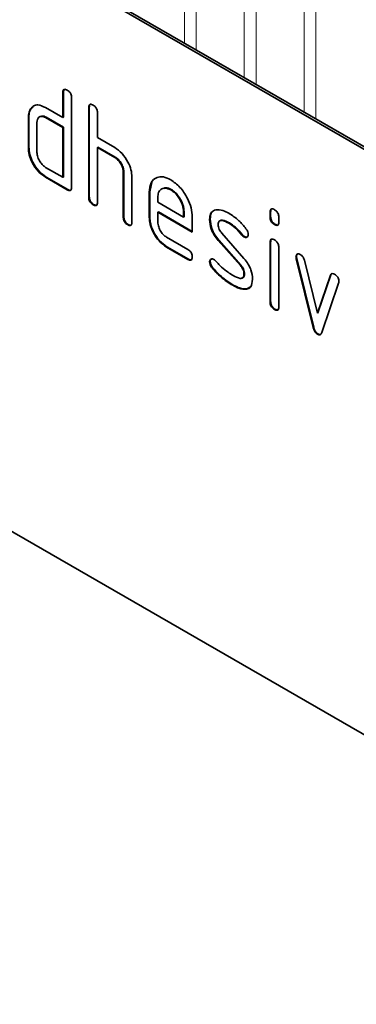
# Model space of a CAD drawing. Units: millimetres. Extents: x -651 to 864, y -262 to 902.
# Drawn here: x -224 to -202, y -81 to -17 of the extents above; entities that cross this region are included whole.
import ezdxf

# ---------------------------------------------------------------- set-up
doc = ezdxf.new("R2010")
doc.units = ezdxf.units.MM
doc.layers.add('133352', color=7, linetype='Continuous', lineweight=25)
doc.layers.add('TANGENT_EDGES', color=4, linetype='Continuous', lineweight=25)

# ---------------------------------------------------------------- blocks, each defined once
blk = doc.blocks.new('1033336-M_E_ISOMETRIC VIEW')
at = {"layer": '133352', "linetype": 'Continuous', "lineweight": 35}
for p, q in [((702.936, 452.091), (637.882, 489.646)), ((703.078, 452.173), (638.024, 489.728)), ((652.626, 473.501), (652.59, 473.48)), ((652.59, 471.847), (652.59, 473.48)), ((652.626, 471.867), (652.626, 473.501)), ((653.156, 473.154), (653.156, 467.274)), ((650.513, 472.438), (650.635, 472.553)), ((651.459, 472.5), (652.59, 471.847)), ((654.323, 472.521), (654.287, 472.5)), ((654.287, 466.621), (654.287, 472.5)), ((654.323, 466.642), (654.323, 472.521)), ((650.363, 471.867), (650.328, 471.847)), ((650.363, 469.908), (650.363, 471.867)), ((650.513, 472.438), (650.478, 472.418)), ((651.494, 471.867), (651.459, 471.847)), ((652.626, 471.214), (651.494, 471.867)), ((652.626, 471.867), (652.59, 471.847)), ((654.853, 472.174), (654.853, 470.541)), ((650.328, 469.887), (650.328, 471.847)), ((650.893, 471.52), (650.893, 469.561)), ((652.59, 471.194), (651.459, 471.847)), ((652.626, 471.214), (652.59, 471.194)), ((652.626, 467.948), (652.626, 471.214)), ((652.59, 467.928), (652.59, 471.194)), ((654.853, 470.541), (655.984, 469.888)), ((650.363, 469.908), (650.328, 469.887)), ((654.888, 469.908), (654.853, 469.888)), ((654.853, 469.888), (654.853, 466.295)), ((655.984, 469.234), (654.853, 469.888)), ((656.02, 469.255), (654.888, 469.908)), ((656.02, 469.255), (655.984, 469.234)), ((651.459, 468.581), (652.59, 467.928)), ((656.585, 468.275), (656.55, 468.255)), ((656.55, 465.315), (656.55, 468.255)), ((656.585, 465.336), (656.585, 468.275)), ((651.494, 467.948), (651.459, 467.928)), ((652.873, 467.111), (651.459, 467.928)), ((652.908, 467.132), (651.494, 467.948)), ((652.626, 467.948), (652.59, 467.928)), ((657.116, 467.953), (657.116, 464.989)), ((658.282, 466.969), (658.412, 467.59)), ((652.908, 467.132), (652.873, 467.111)), ((658.282, 466.969), (658.247, 466.948)), ((658.247, 465.315), (658.247, 466.948)), ((658.282, 465.336), (658.282, 466.969)), ((659.692, 467.128), (659.656, 467.107)), ((654.323, 466.642), (654.287, 466.621)), ((654.606, 466.152), (654.57, 466.131)), ((658.813, 466.62), (658.813, 466.295)), ((658.813, 466.295), (660.501, 465.321)), ((658.848, 465.662), (658.813, 465.642)), ((658.813, 465.642), (658.813, 464.989)), ((661.063, 464.343), (658.813, 465.642)), ((661.063, 464.384), (658.848, 465.662)), ((660.536, 465.666), (660.501, 465.646)), ((660.501, 465.321), (660.501, 465.646)), ((660.536, 465.341), (660.536, 465.666)), ((666.202, 465.664), (666.167, 465.644)), ((666.167, 465.32), (666.167, 465.644)), ((666.202, 465.341), (666.202, 465.664)), ((656.585, 465.336), (656.55, 465.315)), ((656.868, 464.846), (656.833, 464.825)), ((658.282, 465.336), (658.247, 465.315)), ((660.536, 465.341), (660.501, 465.321)), ((661.063, 465.323), (661.063, 464.343)), ((662.24, 465.177), (662.204, 465.157)), ((663.501, 464.936), (663.466, 464.916)), ((666.202, 465.341), (666.167, 465.32)), ((666.485, 464.852), (666.45, 464.832)), ((666.732, 465.318), (666.732, 464.994)), ((662.996, 464.265), (664.454, 462.605)), ((664.357, 464.16), (664.322, 464.14)), ((659.376, 464.01), (660.781, 463.199)), ((662.805, 463.815), (662.77, 463.795)), ((664.216, 462.152), (662.77, 463.795)), ((664.251, 462.173), (662.805, 463.815)), ((664.49, 464.044), (664.454, 464.024)), ((666.202, 463.68), (666.167, 463.66)), ((666.167, 459.762), (666.167, 463.66)), ((666.202, 459.782), (666.202, 463.68)), ((659.411, 463.378), (659.376, 463.357)), ((660.781, 462.546), (659.376, 463.357)), ((660.817, 462.566), (659.411, 463.378)), ((666.732, 463.333), (666.732, 459.436)), ((660.817, 462.566), (660.781, 462.546)), ((662.24, 462.398), (662.204, 462.378)), ((664.251, 462.173), (664.216, 462.152)), ((667.897, 462.729), (667.861, 462.709)), ((667.913, 462.612), (667.878, 462.592)), ((668.986, 458.076), (667.878, 462.592)), ((669.022, 458.096), (667.913, 462.612)), ((668.411, 462.491), (669.267, 459.014)), ((662.396, 462.016), (662.361, 461.996)), ((664.49, 461.589), (664.454, 461.569)), ((669.302, 459.034), (670.154, 461.525)), ((670.154, 461.525), (670.119, 461.505)), ((669.267, 459.014), (670.119, 461.505)), ((670.657, 460.987), (669.548, 457.757)), ((663.756, 460.869), (663.721, 460.849)), ((664.646, 460.608), (664.611, 460.587)), ((664.873, 460.739), (664.646, 460.608)), ((666.202, 459.782), (666.167, 459.762)), ((666.485, 459.294), (666.45, 459.274)), ((669.302, 459.034), (669.267, 459.014)), ((669.022, 458.096), (668.986, 458.076)), ((669.302, 457.668), (669.267, 457.647)), ((702.936, 413.714), (637.882, 451.269))]:
    blk.add_line(p, q, dxfattribs=at)
for points, knots in [([(652.59, 473.48), (652.593, 473.529), (652.597, 473.625), (652.668, 473.705), (652.772, 473.696), (652.839, 473.661), (652.873, 473.643)], [0, 0, 0, 0, 0.280763, 0.559007, 0.779253, 1, 1, 1, 1]), ([(652.626, 473.501), (652.627, 473.551), (652.629, 473.641), (652.68, 473.681), (652.702, 473.698)], [0, 0, 0, 0, 0.558148, 1, 1, 1, 1]), ([(652.873, 473.643), (652.916, 473.616), (653.002, 473.561), (653.108, 473.419), (653.151, 473.273), (653.154, 473.193), (653.156, 473.154)], [0, 0, 0, 0, 0.280669, 0.558931, 0.779165, 1, 1, 1, 1]), ([(650.478, 472.418), (650.539, 472.489), (650.662, 472.632), (650.996, 472.714), (651.283, 472.581), (651.459, 472.5)], [0, 0, 0, 0, 0.280793, 0.561046, 1, 1, 1, 1]), ([(654.287, 472.5), (654.29, 472.549), (654.294, 472.645), (654.365, 472.726), (654.469, 472.717), (654.537, 472.681), (654.57, 472.664)], [0, 0, 0, 0, 0.280763, 0.559007, 0.779253, 1, 1, 1, 1]), ([(654.323, 472.521), (654.324, 472.571), (654.326, 472.662), (654.377, 472.701), (654.399, 472.718)], [0, 0, 0, 0, 0.558148, 1, 1, 1, 1]), ([(654.57, 472.664), (654.613, 472.636), (654.699, 472.581), (654.805, 472.439), (654.848, 472.293), (654.851, 472.214), (654.853, 472.174)], [0, 0, 0, 0, 0.280669, 0.558931, 0.779165, 1, 1, 1, 1]), ([(650.328, 471.847), (650.335, 471.972), (650.349, 472.194), (650.438, 472.349), (650.478, 472.418)], [0, 0, 0, 0, 0.559703, 1, 1, 1, 1]), ([(650.363, 471.867), (650.371, 471.992), (650.385, 472.215), (650.474, 472.37), (650.513, 472.438)], [0, 0, 0, 0, 0.559703, 1, 1, 1, 1]), ([(651.459, 471.847), (651.375, 471.884), (651.209, 471.957), (651.023, 471.887), (650.91, 471.738), (650.899, 471.593), (650.893, 471.52)], [0, 0, 0, 0, 0.279537, 0.559295, 0.77967, 1, 1, 1, 1]), ([(651.494, 471.867), (651.408, 471.912), (651.296, 471.97), (651.214, 471.936), (651.195, 471.928)], [0, 0, 0, 0, 0.7734873, 1, 1, 1, 1]), ([(651.459, 467.928), (651.291, 468.046), (650.957, 468.282), (650.585, 468.851), (650.36, 469.413), (650.338, 469.729), (650.328, 469.887)], [0, 0, 0, 0, 0.279655, 0.55929, 0.779571, 1, 1, 1, 1]), ([(651.494, 467.948), (651.327, 468.066), (650.992, 468.303), (650.62, 468.872), (650.396, 469.433), (650.374, 469.749), (650.363, 469.908)], [0, 0, 0, 0, 0.279655, 0.55929, 0.779571, 1, 1, 1, 1]), ([(650.893, 469.561), (650.904, 469.459), (650.924, 469.254), (651.078, 468.954), (651.263, 468.715), (651.393, 468.625), (651.459, 468.581)], [0, 0, 0, 0, 0.27948, 0.55929, 0.77971, 1, 1, 1, 1]), ([(655.984, 469.888), (656.15, 469.77), (656.48, 469.536), (656.848, 468.977), (657.08, 468.423), (657.104, 468.11), (657.116, 467.953)], [0, 0, 0, 0, 0.279596, 0.559465, 0.779747, 1, 1, 1, 1]), ([(656.55, 468.255), (656.541, 468.357), (656.523, 468.561), (656.369, 468.864), (656.182, 469.103), (656.05, 469.191), (655.984, 469.234)], [0, 0, 0, 0, 0.279621, 0.559225, 0.779528, 1, 1, 1, 1]), ([(656.585, 468.275), (656.576, 468.377), (656.558, 468.581), (656.404, 468.885), (656.217, 469.123), (656.086, 469.211), (656.02, 469.255)], [0, 0, 0, 0, 0.279621, 0.559225, 0.779528, 1, 1, 1, 1]), ([(658.247, 466.948), (658.271, 467.175), (658.32, 467.628), (658.705, 467.937), (659.165, 468.001), (659.493, 467.846), (659.656, 467.768)], [0, 0, 0, 0, 0.279553, 0.559352, 0.779634, 1, 1, 1, 1]), ([(659.656, 467.768), (659.865, 467.62), (660.282, 467.324), (660.744, 466.614), (661.022, 465.914), (661.049, 465.52), (661.063, 465.323)], [0, 0, 0, 0, 0.279581, 0.55926, 0.779571, 1, 1, 1, 1]), ([(653.156, 467.274), (653.154, 467.226), (653.149, 467.13), (653.078, 467.05), (652.974, 467.059), (652.907, 467.094), (652.873, 467.111)], [0, 0, 0, 0, 0.280596, 0.558566, 0.778787, 1, 1, 1, 1]), ([(653.116, 467.099), (653.111, 467.093), (653.088, 467.064), (653.007, 467.082), (652.941, 467.115), (652.908, 467.132)], [0, 0, 0, 0, 0.122047, 0.560037, 1, 1, 1, 1]), ([(659.656, 467.107), (659.532, 467.162), (659.283, 467.272), (659.01, 467.163), (658.838, 466.945), (658.821, 466.728), (658.813, 466.62)], [0, 0, 0, 0, 0.279532, 0.559299, 0.779622, 1, 1, 1, 1]), ([(659.692, 467.128), (659.564, 467.191), (659.378, 467.284), (659.243, 467.222), (659.201, 467.202)], [0, 0, 0, 0, 0.6899032, 1, 1, 1, 1]), ([(660.501, 465.646), (660.486, 465.798), (660.457, 466.103), (660.226, 466.552), (659.95, 466.909), (659.754, 467.041), (659.656, 467.107)], [0, 0, 0, 0, 0.2795241, 0.5593448, 0.779653, 1, 1, 1, 1]), ([(660.536, 465.666), (660.522, 465.818), (660.492, 466.123), (660.261, 466.573), (659.985, 466.929), (659.789, 467.062), (659.692, 467.128)], [0, 0, 0, 0, 0.279524, 0.559345, 0.779653, 1, 1, 1, 1]), ([(654.57, 466.131), (654.527, 466.159), (654.441, 466.214), (654.337, 466.356), (654.292, 466.502), (654.289, 466.582), (654.287, 466.621)], [0, 0, 0, 0, 0.280711, 0.558625, 0.778846, 1, 1, 1, 1]), ([(654.606, 466.152), (654.562, 466.179), (654.477, 466.234), (654.372, 466.377), (654.328, 466.522), (654.324, 466.602), (654.323, 466.642)], [0, 0, 0, 0, 0.280711, 0.558625, 0.778846, 1, 1, 1, 1]), ([(654.853, 466.295), (654.851, 466.246), (654.846, 466.15), (654.775, 466.07), (654.671, 466.079), (654.604, 466.114), (654.57, 466.131)], [0, 0, 0, 0, 0.280596, 0.558566, 0.778787, 1, 1, 1, 1]), ([(654.813, 466.12), (654.808, 466.113), (654.785, 466.084), (654.704, 466.103), (654.638, 466.135), (654.606, 466.152)], [0, 0, 0, 0, 0.122047, 0.560037, 1, 1, 1, 1]), ([(662.204, 465.157), (662.21, 465.25), (662.22, 465.436), (662.335, 465.697), (662.502, 465.759), (662.605, 465.798)], [0, 0, 0, 0, 0.2807434, 0.5610962, 1, 1, 1, 1]), ([(662.24, 465.177), (662.246, 465.268), (662.259, 465.451), (662.319, 465.638), (662.397, 465.677), (662.414, 465.686)], [0, 0, 0, 0, 0.438797, 0.876983, 1, 1, 1, 1]), ([(662.605, 465.798), (662.756, 465.8), (663.028, 465.804), (663.332, 465.641), (663.466, 465.569)], [0, 0, 0, 0, 0.55918, 1, 1, 1, 1]), ([(663.466, 465.569), (663.688, 465.423), (664.084, 465.164), (664.433, 464.745), (664.586, 464.561)], [0, 0, 0, 0, 0.559762, 1, 1, 1, 1]), ([(666.167, 465.644), (666.169, 465.692), (666.173, 465.789), (666.245, 465.868), (666.349, 465.859), (666.416, 465.824), (666.45, 465.806)], [0, 0, 0, 0, 0.280747, 0.559078, 0.7793, 1, 1, 1, 1]), ([(666.202, 465.664), (666.203, 465.715), (666.205, 465.805), (666.256, 465.844), (666.279, 465.861)], [0, 0, 0, 0, 0.558875, 1, 1, 1, 1]), ([(666.45, 465.806), (666.492, 465.778), (666.578, 465.724), (666.683, 465.582), (666.728, 465.436), (666.731, 465.357), (666.732, 465.318)], [0, 0, 0, 0, 0.2806695, 0.5588982, 0.7790691, 1, 1, 1, 1]), ([(656.833, 464.825), (656.79, 464.853), (656.704, 464.907), (656.6, 465.05), (656.555, 465.196), (656.552, 465.275), (656.55, 465.315)], [0, 0, 0, 0, 0.2807105, 0.5586248, 0.7788464, 1, 1, 1, 1]), ([(656.868, 464.846), (656.825, 464.873), (656.739, 464.928), (656.635, 465.071), (656.59, 465.216), (656.587, 465.296), (656.585, 465.336)], [0, 0, 0, 0, 0.280711, 0.558625, 0.778846, 1, 1, 1, 1]), ([(657.116, 464.989), (657.113, 464.94), (657.109, 464.844), (657.038, 464.764), (656.934, 464.773), (656.867, 464.808), (656.833, 464.825)], [0, 0, 0, 0, 0.280596, 0.558566, 0.778787, 1, 1, 1, 1]), ([(657.076, 464.813), (657.071, 464.807), (657.048, 464.778), (656.967, 464.797), (656.901, 464.829), (656.868, 464.846)], [0, 0, 0, 0, 0.122047, 0.560037, 1, 1, 1, 1]), ([(659.376, 463.357), (659.209, 463.476), (658.875, 463.712), (658.503, 464.281), (658.28, 464.842), (658.258, 465.157), (658.247, 465.315)], [0, 0, 0, 0, 0.279619, 0.559267, 0.779559, 1, 1, 1, 1]), ([(659.411, 463.378), (659.244, 463.496), (658.91, 463.733), (658.539, 464.301), (658.315, 464.862), (658.293, 465.178), (658.282, 465.336)], [0, 0, 0, 0, 0.279619, 0.559267, 0.779559, 1, 1, 1, 1]), ([(658.813, 464.989), (658.823, 464.887), (658.844, 464.683), (658.996, 464.382), (659.18, 464.144), (659.311, 464.055), (659.376, 464.01)], [0, 0, 0, 0, 0.279457, 0.559355, 0.779724, 1, 1, 1, 1]), ([(662.77, 463.795), (662.679, 463.908), (662.496, 464.133), (662.253, 464.622), (662.223, 464.954), (662.204, 465.157)], [0, 0, 0, 0, 0.2810354, 0.561468, 1, 1, 1, 1]), ([(662.805, 463.815), (662.714, 463.928), (662.531, 464.153), (662.288, 464.643), (662.258, 464.975), (662.24, 465.177)], [0, 0, 0, 0, 0.281035, 0.561468, 1, 1, 1, 1]), ([(663.466, 464.916), (663.31, 464.999), (663.116, 465.103), (662.91, 465.099), (662.826, 465.055), (662.774, 464.962), (662.769, 464.877), (662.766, 464.834)], [0, 0, 0, 0, 0.49895, 0.624351, 0.74948, 0.874719, 1, 1, 1, 1]), ([(662.766, 464.834), (662.769, 464.782), (662.773, 464.678), (662.842, 464.469), (662.938, 464.342), (662.996, 464.265)], [0, 0, 0, 0, 0.280898, 0.562064, 1, 1, 1, 1]), ([(663.501, 464.936), (663.349, 465.013), (663.158, 465.11), (662.975, 465.127), (662.947, 465.112), (662.947, 465.111)], [0, 0, 0, 0, 0.795912, 0.99595, 1, 1, 1, 1]), ([(664.322, 464.14), (664.171, 464.317), (663.901, 464.633), (663.599, 464.829), (663.466, 464.916)], [0, 0, 0, 0, 0.559809, 1, 1, 1, 1]), ([(664.357, 464.16), (664.206, 464.337), (663.936, 464.654), (663.634, 464.85), (663.501, 464.936)], [0, 0, 0, 0, 0.559809, 1, 1, 1, 1]), ([(666.45, 464.832), (666.407, 464.859), (666.321, 464.914), (666.217, 465.056), (666.172, 465.201), (666.168, 465.281), (666.167, 465.32)], [0, 0, 0, 0, 0.280602, 0.55855, 0.778688, 1, 1, 1, 1]), ([(666.485, 464.852), (666.442, 464.88), (666.357, 464.934), (666.252, 465.076), (666.207, 465.222), (666.204, 465.301), (666.202, 465.341)], [0, 0, 0, 0, 0.280602, 0.55855, 0.778688, 1, 1, 1, 1]), ([(666.732, 464.994), (666.73, 464.945), (666.726, 464.849), (666.654, 464.769), (666.55, 464.779), (666.483, 464.814), (666.45, 464.832)], [0, 0, 0, 0, 0.2806534, 0.5590154, 0.7792233, 1, 1, 1, 1]), ([(666.692, 464.818), (666.687, 464.812), (666.664, 464.784), (666.583, 464.803), (666.518, 464.836), (666.485, 464.852)], [0, 0, 0, 0, 0.118958, 0.558911, 1, 1, 1, 1]), ([(664.454, 464.024), (664.428, 464.041), (664.382, 464.071), (664.34, 464.119), (664.322, 464.14)], [0, 0, 0, 0, 0.5593635, 1, 1, 1, 1]), ([(664.49, 464.044), (664.464, 464.061), (664.417, 464.091), (664.376, 464.139), (664.357, 464.16)], [0, 0, 0, 0, 0.5593635, 1, 1, 1, 1]), ([(664.735, 464.187), (664.73, 464.142), (664.72, 464.052), (664.643, 463.992), (664.552, 463.978), (664.487, 464.009), (664.454, 464.024)], [0, 0, 0, 0, 0.279379, 0.559651, 0.779915, 1, 1, 1, 1]), ([(664.586, 464.561), (664.633, 464.492), (664.717, 464.37), (664.729, 464.243), (664.735, 464.187)], [0, 0, 0, 0, 0.559625, 1, 1, 1, 1]), ([(664.681, 464.029), (664.677, 464.025), (664.653, 464.002), (664.586, 464.001), (664.522, 464.03), (664.49, 464.044)], [0, 0, 0, 0, 0.098067, 0.5492171, 1, 1, 1, 1]), ([(666.167, 463.66), (666.169, 463.708), (666.173, 463.804), (666.245, 463.883), (666.349, 463.874), (666.416, 463.839), (666.45, 463.821)], [0, 0, 0, 0, 0.280747, 0.559078, 0.7793, 1, 1, 1, 1]), ([(666.202, 463.68), (666.203, 463.73), (666.205, 463.821), (666.256, 463.859), (666.279, 463.876)], [0, 0, 0, 0, 0.558875, 1, 1, 1, 1]), ([(666.45, 463.821), (666.492, 463.794), (666.578, 463.739), (666.683, 463.598), (666.728, 463.452), (666.731, 463.373), (666.732, 463.333)], [0, 0, 0, 0, 0.280669, 0.558898, 0.779069, 1, 1, 1, 1]), ([(660.781, 463.199), (660.824, 463.172), (660.91, 463.117), (661.015, 462.974), (661.058, 462.829), (661.061, 462.75), (661.063, 462.71)], [0, 0, 0, 0, 0.280653, 0.559015, 0.779223, 1, 1, 1, 1]), ([(667.861, 462.709), (667.866, 462.754), (667.875, 462.844), (667.954, 462.902), (668.044, 462.917), (668.109, 462.885), (668.142, 462.869)], [0, 0, 0, 0, 0.279308, 0.558966, 0.779531, 1, 1, 1, 1]), ([(667.897, 462.729), (667.9, 462.776), (667.907, 462.858), (667.959, 462.889), (667.981, 462.903)], [0, 0, 0, 0, 0.5650547, 1, 1, 1, 1]), ([(668.142, 462.869), (668.175, 462.847), (668.241, 462.803), (668.352, 462.674), (668.388, 462.56), (668.411, 462.491)], [0, 0, 0, 0, 0.281095, 0.562005, 1, 1, 1, 1]), ([(661.063, 462.71), (661.061, 462.662), (661.056, 462.566), (660.985, 462.486), (660.882, 462.493), (660.815, 462.528), (660.781, 462.546)], [0, 0, 0, 0, 0.280602, 0.55855, 0.778688, 1, 1, 1, 1]), ([(661.023, 462.535), (661.018, 462.528), (660.995, 462.499), (660.915, 462.517), (660.85, 462.55), (660.817, 462.566)], [0, 0, 0, 0, 0.120704, 0.559183, 1, 1, 1, 1]), ([(662.204, 462.378), (662.209, 462.423), (662.219, 462.513), (662.297, 462.571), (662.387, 462.587), (662.452, 462.555), (662.485, 462.539)], [0, 0, 0, 0, 0.279305, 0.5591702, 0.7795699, 1, 1, 1, 1]), ([(662.361, 461.996), (662.312, 462.065), (662.224, 462.189), (662.21, 462.32), (662.204, 462.378)], [0, 0, 0, 0, 0.559449, 1, 1, 1, 1]), ([(662.24, 462.398), (662.244, 462.444), (662.251, 462.527), (662.303, 462.559), (662.326, 462.573)], [0, 0, 0, 0, 0.559131, 1, 1, 1, 1]), ([(662.396, 462.016), (662.347, 462.085), (662.259, 462.21), (662.246, 462.34), (662.24, 462.398)], [0, 0, 0, 0, 0.559449, 1, 1, 1, 1]), ([(662.485, 462.539), (662.505, 462.526), (662.542, 462.503), (662.577, 462.468), (662.592, 462.453)], [0, 0, 0, 0, 0.559329, 1, 1, 1, 1]), ([(662.592, 462.453), (662.666, 462.375), (662.799, 462.236), (662.933, 462.1), (662.992, 462.041)], [0, 0, 0, 0, 0.559988, 1, 1, 1, 1]), ([(664.49, 461.589), (664.487, 461.642), (664.481, 461.75), (664.412, 461.964), (664.312, 462.094), (664.251, 462.173)], [0, 0, 0, 0, 0.28088, 0.561791, 1, 1, 1, 1]), ([(664.454, 462.605), (664.546, 462.493), (664.728, 462.267), (664.969, 461.779), (664.999, 461.448), (665.016, 461.246)], [0, 0, 0, 0, 0.280963, 0.561328, 1, 1, 1, 1]), ([(667.878, 462.592), (667.873, 462.614), (667.863, 462.655), (667.862, 462.693), (667.861, 462.709)], [0, 0, 0, 0, 0.559826, 1, 1, 1, 1]), ([(667.913, 462.612), (667.908, 462.635), (667.899, 462.675), (667.897, 462.713), (667.897, 462.729)], [0, 0, 0, 0, 0.559826, 1, 1, 1, 1]), ([(663.721, 460.849), (663.455, 461.014), (662.981, 461.31), (662.55, 461.786), (662.361, 461.996)], [0, 0, 0, 0, 0.560159, 1, 1, 1, 1]), ([(663.756, 460.869), (663.49, 461.035), (663.016, 461.33), (662.586, 461.807), (662.396, 462.016)], [0, 0, 0, 0, 0.560159, 1, 1, 1, 1]), ([(662.992, 462.041), (663.13, 461.924), (663.376, 461.715), (663.628, 461.56), (663.739, 461.492)], [0, 0, 0, 0, 0.559987, 1, 1, 1, 1]), ([(663.739, 461.492), (663.897, 461.406), (664.096, 461.299), (664.305, 461.302), (664.393, 461.344), (664.447, 461.437), (664.452, 461.525), (664.454, 461.569)], [0, 0, 0, 0, 0.499009, 0.624406, 0.749586, 0.874722, 1, 1, 1, 1]), ([(664.454, 461.569), (664.452, 461.622), (664.446, 461.729), (664.377, 461.944), (664.277, 462.073), (664.216, 462.152)], [0, 0, 0, 0, 0.2808798, 0.561791, 1, 1, 1, 1]), ([(664.344, 461.333), (664.372, 461.343), (664.431, 461.365), (664.482, 461.458), (664.487, 461.545), (664.49, 461.589)], [0, 0, 0, 0, 0.31537, 0.65749, 1, 1, 1, 1]), ([(670.119, 461.505), (670.131, 461.534), (670.156, 461.591), (670.248, 461.636), (670.335, 461.597), (670.388, 461.573)], [0, 0, 0, 0, 0.280868, 0.561605, 1, 1, 1, 1]), ([(670.154, 461.525), (670.165, 461.557), (670.181, 461.6), (670.217, 461.613), (670.227, 461.617)], [0, 0, 0, 0, 0.721572, 1, 1, 1, 1]), ([(670.388, 461.573), (670.431, 461.545), (670.516, 461.491), (670.623, 461.351), (670.668, 461.205), (670.672, 461.126), (670.673, 461.086)], [0, 0, 0, 0, 0.2806001, 0.5585021, 0.7787381, 1, 1, 1, 1]), ([(665.016, 461.246), (664.997, 461.054), (664.963, 460.71), (664.719, 460.625), (664.611, 460.587)], [0, 0, 0, 0, 0.559131, 1, 1, 1, 1]), ([(670.673, 461.086), (670.672, 461.066), (670.67, 461.03), (670.661, 461), (670.657, 460.987)], [0, 0, 0, 0, 0.559382, 1, 1, 1, 1]), ([(664.611, 460.587), (664.453, 460.593), (664.17, 460.604), (663.858, 460.774), (663.721, 460.849)], [0, 0, 0, 0, 0.559035, 1, 1, 1, 1]), ([(664.646, 460.608), (664.488, 460.614), (664.205, 460.624), (663.894, 460.794), (663.756, 460.869)], [0, 0, 0, 0, 0.559035, 1, 1, 1, 1]), ([(666.45, 459.274), (666.407, 459.301), (666.321, 459.356), (666.217, 459.498), (666.172, 459.643), (666.168, 459.722), (666.167, 459.762)], [0, 0, 0, 0, 0.280602, 0.55855, 0.778688, 1, 1, 1, 1]), ([(666.485, 459.294), (666.442, 459.321), (666.357, 459.376), (666.252, 459.518), (666.207, 459.663), (666.204, 459.743), (666.202, 459.782)], [0, 0, 0, 0, 0.280602, 0.55855, 0.778688, 1, 1, 1, 1]), ([(666.732, 459.436), (666.73, 459.387), (666.726, 459.291), (666.654, 459.211), (666.55, 459.221), (666.483, 459.256), (666.45, 459.274)], [0, 0, 0, 0, 0.280653, 0.559015, 0.779223, 1, 1, 1, 1]), ([(666.692, 459.26), (666.687, 459.254), (666.664, 459.225), (666.583, 459.245), (666.518, 459.278), (666.485, 459.294)], [0, 0, 0, 0, 0.118958, 0.558911, 1, 1, 1, 1]), ([(669.267, 457.647), (669.23, 457.672), (669.156, 457.721), (669.046, 457.879), (669.009, 458.001), (668.986, 458.076)], [0, 0, 0, 0, 0.280091, 0.561469, 1, 1, 1, 1]), ([(669.302, 457.668), (669.265, 457.692), (669.191, 457.742), (669.081, 457.899), (669.044, 458.022), (669.022, 458.096)], [0, 0, 0, 0, 0.280091, 0.561469, 1, 1, 1, 1]), ([(669.548, 457.757), (669.535, 457.725), (669.509, 457.661), (669.441, 457.606), (669.354, 457.605), (669.296, 457.633), (669.267, 457.647)], [0, 0, 0, 0, 0.280137, 0.559877, 0.779607, 1, 1, 1, 1]), ([(669.489, 457.65), (669.481, 457.644), (669.456, 457.622), (669.388, 457.627), (669.331, 457.654), (669.302, 457.668)], [0, 0, 0, 0, 0.168101, 0.583423, 1, 1, 1, 1])]:
    blk.add_open_spline(points, degree=3, knots=knots, dxfattribs=at)
at = {"layer": 'TANGENT_EDGES', "linetype": 'Continuous', "lineweight": 18}
for p, q in [((660.55, 476.724), (660.55, 483.766)), ((661.318, 483.323), (661.318, 476.28)), ((664.475, 474.458), (664.475, 481.501)), ((665.242, 481.058), (665.242, 474.015)), ((668.399, 472.193), (668.399, 479.235)), ((669.167, 478.792), (669.167, 471.749))]:
    blk.add_line(p, q, dxfattribs=at)

msp = doc.modelspace()

# ---------------------------------------------------------------- block references
at = {"layer": '133352'}
msp.add_blockref('1033336-M_E_ISOMETRIC VIEW', (-873.947, -494.868), dxfattribs=at)

doc.saveas('drawing.dxf')
